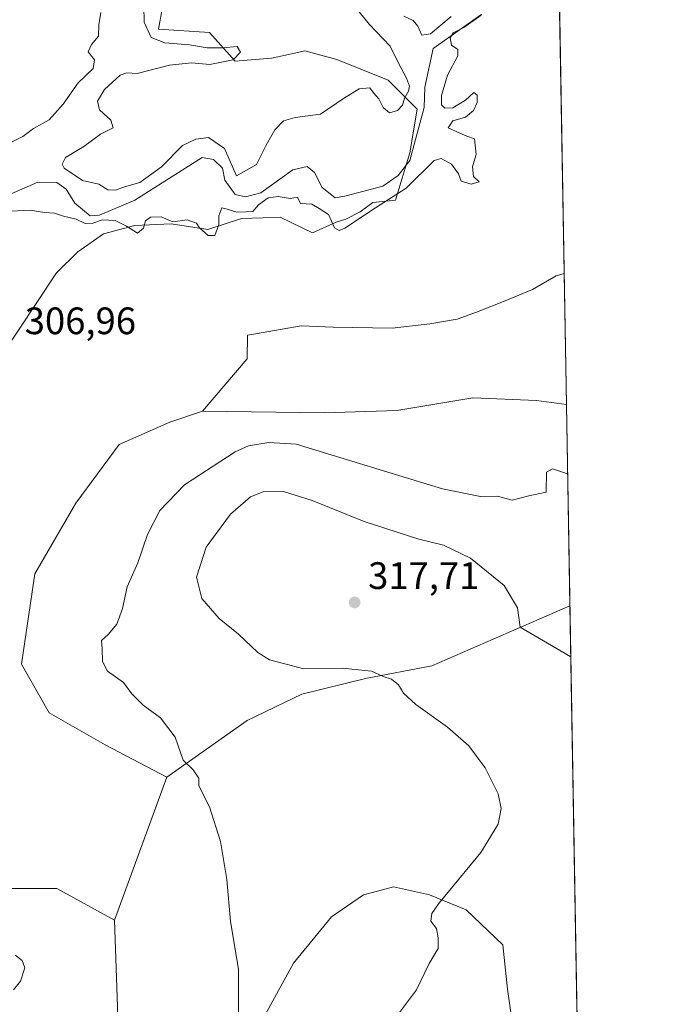
# Model space of a CAD drawing. Units: metres. Extents: x 618583 to 622062, y 4676229 to 4678601.
# Drawn here: x 621894 to 622061, y 4677472 to 4677730 of the extents above; entities that cross this region are included whole.
import ezdxf

# ---------------------------------------------------------------- set-up
doc = ezdxf.new("R2010")
doc.units = ezdxf.units.M
doc.header["$MEASUREMENT"] = 0
for name, color, linetype, lineweight in [('Comarca CxS', 21, 'Continuous', 0), ('Comunidad Autónoma CxS', 142, 'Continuous', 0), ('Corriente natural lineal', 142, 'Continuous', 13), ('Cultivos herbáceos CxS', 92, 'Continuous', 0), ('Curva de nivel normal', 30, 'Continuous', 0), ('Espacio natural protegido CxS', 121, 'Continuous', 0), ('Matorral CxS', 135, 'Continuous', 0), ('Municipio CxS', 4, 'Continuous', 0), ('Pastizal CxS', 92, 'Continuous', 0), ('Provincia CxS', 1, 'Continuous', 0), ('Punto de cota en terreno', 7, 'Continuous', 0), ('Rótulo de punto de cota en terreno', 7, 'Continuous', 0), ('Suelo desnudo CxS', 253, 'Continuous', 0)]:
    doc.layers.add(name, color=color, linetype=linetype, lineweight=lineweight)
doc.styles.add('Style-Arial', font='txt')

# ---------------------------------------------------------------- blocks, each defined once
blk = doc.blocks.new('*U6')
at = {"layer": 'Suelo desnudo CxS', "color": 253, "linetype": 'Continuous', "lineweight": 0}
for points in [[(622035.5464000005, 4677741.528999999, 306.4530999999988), (622036.9097999996, 4677662.9977, 308.1282999999967), (622034.8447000004, 4677662.4077, 308.0746999999974), (622028.5768999998, 4677658.826099999, 308.0053000000044), (622021.4137000004, 4677655.841499999, 307.9392999999982), (622013.9518999998, 4677652.856899999, 307.9309999999969), (622008.8778999997, 4677651.066099999, 307.8696000000054), (622001.7145999996, 4677649.872500001, 307.8257000000012), (621991.8652999997, 4677648.678300001, 307.8065000000061), (621976.3447000004, 4677648.9769, 307.7470999999932), (621967.9877000004, 4677649.275900001, 307.7636999999959), (621956.0705000004, 4677647.247099999, 307.6886999999988), (621953.9596999995, 4677646.887900001, 307.6382000000012), (621953.8573000003, 4677640.7053, 307.5956000000006), (621942.1693000002, 4677626.926700001, 307.4116999999969), (621933.5812999997, 4677624.0615, 307.1756000000024), (621920.3044999996, 4677618.174699999, 307.0728999999992), (621908.9732999997, 4677602.835300001, 306.912599999996), (621898.2472999999, 4677584.281500001, 306.5660000000062), (621894.7550999997, 4677560.610900001, 307.0090999999957), (621901.9710999997, 4677547.911699999, 306.8221999999951), (621916.6557, 4677539.516899999, 308.0960999999952), (621932.8367, 4677531.002499999, 309.7988999999943), (621919.0919000005, 4677493.5603, 307.9640000000072), (621903.9983000001, 4677501.847300001, 307.2704999999987), (621880.1426999997, 4677501.8475, 306.4177999999956)], [(621883.5708999997, 4677632.6481, 307.1371999999974), (621903.8960999995, 4677663.170499999, 307.3077999999951), (621909.4533000002, 4677668.677100001, 307.2299000000057), (621916.2571, 4677673.406099999, 305.7957000000025), (621924.4321, 4677675.647100001, 303.0956000000006), (621933.9549000004, 4677676.0351, 304.3111000000063), (621943.5547000002, 4677674.519099999, 305.0776999999944), (621952.3399, 4677677.4209, 303.5387000000046), (621958.0497000003, 4677677.653700001, 304.6435000000056), (621962.4968999998, 4677677.8347, 306.9486000000034), (621970.9297000002, 4677673.726700001, 307.0194999999949), (621977.1754999999, 4677676.525699999, 304.5384999999951), (621979.6892999997, 4677677.263699999, 304.0774999999995), (621983.4596999995, 4677679.1917, 303.6389000000054), (621986.7437000005, 4677681.6645, 303.1119999999937), (621992.6875, 4677682.2247, 303.3120999999956), (621996.5044999998, 4677694.637499999, 302.8931000000011), (621998.4124999996, 4677706.0943, 304.5812000000006), (621990.7789000003, 4677713.733300001, 307.3656000000047), (621977.3569, 4677719.1383, 306.7464999999939), (621968.9999000002, 4677721.341499999, 307.6339000000008), (621963.1310999999, 4677720.081900001, 307.6169999999984), (621960.2433000002, 4677719.4625, 307.4829000000027), (621950.6671000002, 4677718.686699999, 305.8683000000019), (621944.0213000001, 4677726.146500001, 307.4468000000052), (621930.6615000004, 4677727.1007, 305.9477000000043), (621932.5695000002, 4677737.603499999, 307.3114999999962)]]:
    blk.add_polyline3d(points, dxfattribs=at)
blk = doc.blocks.new('5PATER')
at = {"layer": 'Punto de cota en terreno', "linetype": 'Continuous', "lineweight": 0}
h = blk.add_hatch(color=51, dxfattribs=at)
edge = h.paths.add_edge_path()
edge.add_ellipse((0, 0), major_axis=(-0.1095731443231308, -0.1110710700762829), ratio=0.9994222409660322, start_angle=0, end_angle=360)

msp = doc.modelspace()

# ---------------------------------------------------------------- linework, layer by layer
at = {"layer": 'Comarca CxS', "color": 21, "linetype": 'Continuous', "lineweight": 0, "flags": 128}
msp.add_lwpolyline([(621397.97911147, 4676276.761801375), (621335.6605000006, 4676275.6956), (621335.6570093568, 4676275.695600007), (618622.3500008807, 4676229.279983237), (618617.6480024231, 4676507.949295003), (618583.320000882, 4678542.439983213), (619798.7965952054, 4678563.243084789), (622020.6200009059, 4678601.269983213), (622060.7800009055, 4676288.099983237)], close=True, dxfattribs=at)
at = {"layer": 'Comunidad Autónoma CxS', "color": 142, "linetype": 'Continuous', "lineweight": 0, "flags": 128}
msp.add_lwpolyline([(621397.97911147, 4676276.761801375), (621335.6605000006, 4676275.6956), (621335.6570093568, 4676275.695600007), (618622.3500008807, 4676229.279983237), (618617.6480024231, 4676507.949295003), (618583.320000882, 4678542.439983213), (619798.7965952054, 4678563.243084789), (622020.6200009059, 4678601.269983213), (622060.7800009055, 4676288.099983237)], close=True, dxfattribs=at)
at = {"layer": 'Corriente natural lineal', "color": 142, "linetype": 'Continuous', "lineweight": 13}
msp.add_polyline3d([(622015.3136, 4677731.020199999, 305.318299999999), (622002.6135, 4677722.0244, 303.6153000000049), (622000.4401000004, 4677711.860099999, 303.766300000003), (622000.2600999996, 4677706.5701, 303.9020000000019), (621996.4801000003, 4677692.6801, 302.7277999999933), (621993.4401000004, 4677688.7501, 302.8386000000028), (621989.4200999998, 4677685.9301, 302.8766000000033), (621979.4801000003, 4677683.270099999, 302.4195999999938), (621976.9401000004, 4677682.9001, 302.4067000000068), (621973.5301000001, 4677685.600099999, 302.516300000003), (621971.4801000003, 4677689.4801, 302.391300000003), (621969.5500999996, 4677691.030099999, 302.5810000000056), (621965.8400999998, 4677690.220100001, 302.4924000000028), (621957.4501, 4677684.1601, 302.3674000000028), (621953.3901000004, 4677683.1501, 301.8496000000014), (621950.7401000002, 4677683.7301, 301.9484999999986), (621948.0401, 4677687.4901, 301.9413999999961), (621947.3501000004, 4677690.640100001, 302.0908000000054), (621945.0500999996, 4677692.9301, 302.3175999999949), (621942.1001000004, 4677693.390100001, 302.4830999999977), (621924.3901000004, 4677682.280099999, 302.4416000000056), (621915.1601, 4677678.360099999, 302.2033999999985), (621912.7100999998, 4677678.120100001, 302.0697999999975), (621908.6700999998, 4677681.440099999, 301.6760999999969), (621906.4501, 4677685.1501, 301.9887000000017), (621903.9600999998, 4677686.880100001, 301.8187999999937), (621898.9801000003, 4677686.970100001, 301.0460000000021), (621891.4301000005, 4677683.6801, 300.7709000000032)], dxfattribs=at)
at = {"layer": 'Cultivos herbáceos CxS', "color": 92, "linetype": 'Continuous', "lineweight": 0, "extrusion": (0.0001428384945525803, -0.008227358116053818, 0.9999661445147005), "elevation": -38087.83994438717, "flags": 128}
msp.add_lwpolyline([(622036.8593398399, 4677507.946983621), (622037.4546801444, 4677473.657123072)], dxfattribs=at)
at = {"layer": 'Cultivos herbáceos CxS', "color": 92, "linetype": 'Continuous', "lineweight": 0, "extrusion": (-0.0006698109615767286, 0.03858087200439063, 0.9992552565128975), "elevation": 180362.4691585285, "flags": 128}
msp.add_lwpolyline([(-703140.8811829427, -4662586.250438565), (-703140.8811829427, -4662415.251042263)], dxfattribs=at)
at = {"layer": 'Cultivos herbáceos CxS', "color": 92, "linetype": 'Continuous', "lineweight": 0, "extrusion": (-0.01583674118540396, -0.04314085551049275, 0.998943473983613), "elevation": -211332.6069048225, "flags": 128}
msp.add_lwpolyline([(-1028077.644909936, 4600488.203874125), (-1028077.644909936, 4600448.276380767)], dxfattribs=at)
at = {"layer": 'Cultivos herbáceos CxS', "color": 92, "linetype": 'Continuous', "lineweight": 0}
msp.add_polyline3d([(622037.5050999997, 4677628.709100001, 307.8460999999952), (622029.6481999997, 4677629.7567, 307.7235999999975), (622012.9869999997, 4677630.410499999, 307.6875), (621993.0591000002, 4677627.1435, 307.5825000000041), (621974.1113, 4677626.4901, 307.5537999999942), (621942.1693000002, 4677626.926700001, 307.4116999999969), (621953.8573000003, 4677640.7053, 307.5956000000006), (621953.9596999995, 4677646.887900001, 307.6382000000012), (621956.0705000004, 4677647.247099999, 307.6886999999988), (621967.9877000004, 4677649.275900001, 307.7636999999959), (621976.3447000004, 4677648.9769, 307.7470999999932), (621991.8652999997, 4677648.678300001, 307.8065000000061), (622001.7145999996, 4677649.872500001, 307.8257000000012), (622008.8778999997, 4677651.066099999, 307.8696000000054), (622013.9518999998, 4677652.856899999, 307.9309999999969), (622021.4137000004, 4677655.841499999, 307.9392999999982), (622028.5768999998, 4677658.826099999, 308.0053000000044), (622034.8447000004, 4677662.4077, 308.0746999999974), (622036.9097999996, 4677662.9977, 308.1282999999967)], close=True, dxfattribs=at)
for points in [[(622036.9097999996, 4677662.9977, 308.1282999999967), (622034.8447000004, 4677662.4077, 308.0746999999974), (622028.5768999998, 4677658.826099999, 308.0053000000044), (622021.4137000004, 4677655.841499999, 307.9392999999982), (622013.9518999998, 4677652.856899999, 307.9309999999969), (622008.8778999997, 4677651.066099999, 307.8696000000054), (622001.7145999996, 4677649.872500001, 307.8257000000012), (621991.8652999997, 4677648.678300001, 307.8065000000061), (621976.3447000004, 4677648.9769, 307.7470999999932), (621967.9877000004, 4677649.275900001, 307.7636999999959), (621956.0705000004, 4677647.247099999, 307.6886999999988), (621953.9596999995, 4677646.887900001, 307.6382000000012), (621953.8573000003, 4677640.7053, 307.5956000000006), (621942.1693000002, 4677626.926700001, 307.4116999999969)], [(621942.1693000002, 4677626.926700001, 307.4116999999969), (621974.1113, 4677626.4901, 307.5537999999942), (621993.0591000002, 4677627.1435, 307.5825000000041), (622012.9869999997, 4677630.410499999, 307.6875), (622029.6481999997, 4677629.7567, 307.7235999999975), (622037.5050999997, 4677628.709100001, 307.8460999999952)], [(621920.2198999999, 4677460.7907, 307.8555000000051), (621919.0919000005, 4677493.5603, 307.9640000000072), (621932.8367, 4677531.002499999, 309.7988999999943), (621953.8554999996, 4677545.849500001, 312.1447999999946), (621968.1983000003, 4677552.793299999, 314.1370000000024), (621984.8913000004, 4677556.906099999, 315.2853999999934), (622002.2056999998, 4677560.172900001, 316.6503999999986), (622038.4068999998, 4677575.905300001, 314.3941999999952), (622038.4217999997, 4677575.9069, 314.394100000005), (622041.3879000006, 4677405.0606, 320.9924000000028)], [(622038.4217999997, 4677575.9069, 314.394100000005), (622038.4068999998, 4677575.905300001, 314.3941999999952), (622002.2056999998, 4677560.172900001, 316.6503999999986), (621984.8913000004, 4677556.906099999, 315.2853999999934), (621968.1983000003, 4677552.793299999, 314.1370000000024), (621953.8554999996, 4677545.849500001, 312.1447999999946), (621932.8367, 4677531.002499999, 309.7988999999943)], [(622041.3879000006, 4677405.0606, 320.9924000000028), (622041.3711000001, 4677405.1007, 320.9959999999992), (622026.8195000002, 4677442.0263, 320.3898999999947), (622022.0719, 4677475.5045, 319.3889000000054), (622020.8450999996, 4677487.0877, 317.6533999999957), (622011.1935000002, 4677496.284700001, 315.6665000000066), (622001.6185, 4677500.1655, 314.3276999999944), (621992.1772999996, 4677502.264699999, 313.3364000000001), (621987.9688999997, 4677501.141899999, 313.0323999999964), (621984.3107000003, 4677500.1655, 312.7629000000015), (621975.9194999998, 4677494.3939, 312.1330000000016), (621965.9545, 4677482.326099999, 311.2075000000041), (621954.1275000004, 4677460.648499999, 310.2026000000042), (621954.4159000004, 4677412.5441, 310.3459000000003), (621947.0729, 4677401.001300001, 309.1361999999936), (621934.4858999997, 4677393.655300001, 308.0608999999968)], [(622026.8195000002, 4677442.0263, 320.3898999999947), (622022.0719, 4677475.5045, 319.3889000000054), (622020.8450999996, 4677487.0877, 317.6533999999957), (622011.1935000002, 4677496.284700001, 315.6665000000066), (622001.6185, 4677500.1655, 314.3276999999944), (621992.1772999996, 4677502.264699999, 313.3364000000001), (621987.9688999997, 4677501.141899999, 313.0323999999964), (621984.3107000003, 4677500.1655, 312.7629000000015), (621975.9194999998, 4677494.3939, 312.1330000000016), (621965.9545, 4677482.326099999, 311.2075000000041), (621954.1275000004, 4677460.648499999, 310.2026000000042)], [(621919.0919000005, 4677493.5603, 307.9640000000072), (621920.2198999999, 4677460.7907, 307.8555000000051), (621919.2654999997, 4677442.649900001, 307.7562000000034), (621916.6542999997, 4677414.1183, 307.3654999999999), (621934.4858999997, 4677393.655300001, 308.0608999999968)]]:
    msp.add_polyline3d(points, dxfattribs=at)
at = {"layer": 'Curva de nivel normal', "color": 30, "linetype": 'Continuous', "lineweight": 0, "flags": 128}
for points, elevation in [([(621982.0899999999, 4677733.030099999), (621985.7999999998, 4677728.4001), (621991.2999999998, 4677722.5701), (621993.3799999999, 4677718.3201), (621995.6200000001, 4677714.220100001), (621996.3499999996, 4677712.110099999), (621996.1500000004, 4677710.8201), (621995.0800000001, 4677708.9901), (621994.5099999999, 4677707.110099999), (621993.2199999997, 4677705.7401), (621991.1699999999, 4677705.110099999), (621989.5199999996, 4677706.5001), (621988.3700000001, 4677708.770099999), (621986.9900000002, 4677710.4001), (621985.9699999997, 4677711.710100001), (621983.2300000006, 4677711.450099999), (621979.0599999996, 4677708.880100001), (621973.0599999996, 4677704.7601), (621966.3899999997, 4677703.870100001), (621963.3399999999, 4677703.0801), (621961.0999999996, 4677700.720100001), (621958.8399999999, 4677696.6601), (621956.2800000003, 4677691.600099999), (621951.0499999998, 4677688.6501), (621947.9400000004, 4677695.8301), (621943.7300000006, 4677698.700099999), (621940.4400000004, 4677698.2501), (621936.9000000004, 4677696.550100001), (621931.3899999997, 4677690.970100001), (621925.7199999997, 4677686.890100001), (621921.7199999997, 4677685.7301), (621919.3899999997, 4677684.870100001), (621917.3899999997, 4677684.960100001), (621915, 4677686.440099999), (621910.7100000001, 4677687.390100001), (621905.9299999997, 4677690.6601), (621905.3600000005, 4677691.6801), (621906.29, 4677693.420100001), (621911.0599999996, 4677696.340100001), (621915.4199999999, 4677699.5801), (621918.7100000001, 4677701.170100001), (621918.1100000005, 4677703.1801), (621915.1900000004, 4677705.9101), (621914.6299999999, 4677708.1601), (621916.5, 4677711.280099999), (621920.6100000005, 4677715.0001), (621922.3099999996, 4677715.6601), (621925.0599999996, 4677715.450099999), (621933.4900000002, 4677717.620100001), (621939.25, 4677718.220100001), (621944.0599999996, 4677717.800100001), (621950.2100000001, 4677719.050100001), (621952.0800000001, 4677720.9901), (621951.2100000001, 4677722.4901), (621947.4699999997, 4677722.140100001), (621943.3899999997, 4677722.1601), (621938.7199999997, 4677722.950099999), (621932.2699999996, 4677723.5001), (621928.7199999997, 4677724.9001), (621926.9100000003, 4677728.890100001), (621926.7800000003, 4677733.0701)], 305), ([(621915.5, 4677731.440099999), (621914.9800000006, 4677728.220100001), (621914.9299999997, 4677725.200099999), (621913.0599999996, 4677723.020099999), (621912.2400000002, 4677721.100099999), (621913.8899999997, 4677719.020099999), (621913.5300000003, 4677716.7401), (621909.5899999999, 4677712.9901), (621905.6799999997, 4677707.4101), (621902.0199999996, 4677703.340100001), (621897.8600000005, 4677701.0601), (621895.0499999998, 4677698.920100001), (621891.3799999999, 4677697.0601), (621887.6500000004, 4677696.120100001), (621885.0899999999, 4677696.880100001), (621883.2800000003, 4677699.0801), (621882.1600000003, 4677701.4801), (621877.0999999996, 4677705.770099999), (621875.6799999997, 4677710.420100001), (621877.7400000002, 4677715.2401), (621881.2400000002, 4677719.4001), (621881.9699999997, 4677724.3201), (621881.6699999999, 4677727.1601), (621882.6100000005, 4677730.0001)], 305), ([(621892.0499999998, 4677679.380100001), (621897, 4677679.6501), (621900.8799999999, 4677678.9801), (621903.3499999996, 4677678.8201), (621905.7199999997, 4677678.0801), (621909.0599999996, 4677677.300100001), (621911.3899999997, 4677676.130100001), (621913.4500000002, 4677676.210100001), (621915.9500000002, 4677677.0701), (621919.2400000002, 4677676.890100001), (621922.2100000001, 4677675.440099999), (621925.1100000005, 4677673.5701), (621926.7100000001, 4677674.940099999), (621927.1799999997, 4677676.790100001), (621928.5300000003, 4677677.7601), (621931.3200000003, 4677677.840100001), (621934.3700000001, 4677676.540100001), (621938.1299999999, 4677677.0701), (621940.6200000001, 4677676.200099999), (621941.3899999997, 4677674.9901), (621943.6600000003, 4677672.970100001), (621945.3600000005, 4677672.970100001), (621946.4100000003, 4677675.9101), (621946.4600000001, 4677678.100099999), (621947.2000000002, 4677680.280099999), (621948.5999999996, 4677679.9001), (621951.1600000003, 4677679.090100001), (621953.5800000001, 4677679.1501), (621955.3099999996, 4677679.2501), (621956.8600000005, 4677680.9901), (621959.3300000001, 4677682.840100001), (621962, 4677683.170100001), (621965.1299999999, 4677682.6801), (621967, 4677683.020099999), (621967.8300000001, 4677681.340100001), (621970.8200000003, 4677681.170100001), (621972.6799999997, 4677680.050100001), (621975.1900000004, 4677678.460100001), (621976.75, 4677675.020099999), (621978, 4677674.270099999), (621979.4299999997, 4677674.940099999), (621987.5, 4677680.2601), (621995.4800000006, 4677685.370100001), (622002.8099999996, 4677692.6801), (622004.7100000001, 4677693.200099999), (622007.4199999999, 4677691.710100001), (622009.2199999997, 4677689.1501), (622009.9299999997, 4677687.200099999), (622012.5599999996, 4677686.450099999), (622014.6399999997, 4677687.0601), (622013.1299999999, 4677688.470100001), (622012.9000000004, 4677690.9801), (622013.8099999996, 4677694.200099999), (622013.3700000001, 4677698.300100001), (622011.4199999999, 4677699.020099999), (622009.5599999996, 4677699.8301), (622006.5199999996, 4677701.190099999), (622007.7199999997, 4677703.040100001), (622011.0599999996, 4677703.960100001), (622013.1900000004, 4677705.7501), (622014.0800000001, 4677707.8101), (622014.1100000005, 4677709.7301), (622013.2000000002, 4677710.450099999), (622011.0599999996, 4677708.440099999), (622007.7199999997, 4677706.420100001), (622005.6100000005, 4677706.350099999), (622004.79, 4677707.200099999), (622004.75, 4677709.6601), (622006.2999999998, 4677714.9901), (622009.0199999996, 4677720.100099999), (622009.0499999998, 4677721.7301), (622007.4199999999, 4677722.880100001), (622007.0099999999, 4677724.790100001), (622007.79, 4677726.0801), (622010.6399999997, 4677727.460100001), (622015.2000000002, 4677730.7401)], 305), ([(622007.3399999999, 4677730.340100001), (622001.8799999999, 4677725.8201), (621999.5800000001, 4677725.5101), (621998.5499999998, 4677727.8101), (621997.3499999996, 4677729.290100001), (621994.9100000003, 4677730.5101)], 305), ([(622037.8201000001, 4677610.5614), (622033.8700000001, 4677611.870100001), (622032.2800000003, 4677610.960100001), (622032.1600000003, 4677605.700099999), (622027.6900000004, 4677604.770099999), (622023.29, 4677603.600099999), (622019.4199999999, 4677604.6801), (622014.9800000006, 4677604.5801), (622005.04, 4677606.610099999), (621966.7199999997, 4677618.280099999), (621959.5599999996, 4677618.780099999), (621954.2400000002, 4677617.840100001), (621950.7300000006, 4677616.300100001), (621937.4400000004, 4677607.6601), (621930.9600000001, 4677600.950099999), (621927.7000000002, 4677594.620100001), (621925.1799999997, 4677587.190099999), (621922.4500000002, 4677580.940099999), (621921.1799999997, 4677575.2601), (621919.7300000006, 4677571.1601), (621917.4500000002, 4677568.420100001), (621915.7300000006, 4677566.850099999), (621915.9000000004, 4677564.6601), (621915.9600000001, 4677561.3201), (621917.2300000006, 4677558.790100001), (621921.4199999999, 4677555.860099999), (621923.6500000004, 4677552.9101), (621926.6200000001, 4677549.890100001), (621931.1500000004, 4677546.5601), (621934.9500000002, 4677541.4901), (621937.0599999996, 4677535.470100001), (621939.6699999999, 4677532.920100001), (621941.2100000001, 4677530.780099999), (621941.1600000003, 4677528.7501), (621943.9800000006, 4677523.2501), (621946.9000000004, 4677514.1501), (621948.5099999999, 4677504.2501), (621949.4600000001, 4677493.1801), (621951.5800000001, 4677480.690099999), (621951.5599999996, 4677459.7601)], 310), ([(622038.6530999999, 4677562.5843), (622025.3899999997, 4677570.380100001), (622024.6399999997, 4677575.380100001), (622021.2100000001, 4677581.280099999), (622012.3499999996, 4677588.470100001), (622005.2599999999, 4677591.860099999), (621998.8099999996, 4677593.4101), (621984.5099999999, 4677598.0001), (621970.8499999996, 4677603.550100001), (621963.3899999997, 4677605.880100001), (621958.0300000003, 4677605.790100001), (621954.7100000001, 4677604.470100001), (621949.4900000002, 4677599.9901), (621943.1200000001, 4677591.3201), (621940.5499999998, 4677583.4801), (621942.0199999996, 4677577.850099999), (621946.5499999998, 4677572.6601), (621951.54, 4677568.520099999), (621956.6699999999, 4677563.7301), (621959.7100000001, 4677561.8101), (621963.3700000001, 4677560.860099999), (621968.6600000003, 4677559.440099999), (621978.7100000001, 4677559.5801), (621986.3899999997, 4677558.8301), (621989.4600000001, 4677557.4101), (621991.7000000002, 4677556.7301), (621993.5300000003, 4677555.200099999), (621994.7699999996, 4677553.040100001), (621998, 4677550.090100001), (622006.3399999999, 4677544.1601), (622011.9000000004, 4677539.2601), (622016.1900000004, 4677533.450099999), (622019.6299999999, 4677526.690099999), (622020.4199999999, 4677522.790100001), (622019.5999999996, 4677518.7301), (622015.1100000005, 4677511.3301), (622003.9800000006, 4677497.800100001), (622002.2100000001, 4677495.270099999), (622002.0099999999, 4677493.300100001), (622003.4800000006, 4677491.340100001), (622003.9000000004, 4677488.920100001), (622003.9000000004, 4677486.100099999), (622001.5, 4677482.1801), (621998.25, 4677475.3101), (621993.2300000006, 4677468.6501)], 314.9999999999999), ([(621892.6600000003, 4677475.280099999), (621894.5, 4677477.540100001), (621895.5800000001, 4677481.030099999), (621894.9500000002, 4677482.9901), (621893.0999999996, 4677484.4001)], 305)]:
    msp.add_lwpolyline(points, dxfattribs=dict(at, elevation=elevation))
at = {"layer": 'Espacio natural protegido CxS', "color": 121, "linetype": 'Continuous', "lineweight": 0, "flags": 128}
msp.add_lwpolyline([(621397.97911147, 4676276.761801375), (621335.6605000006, 4676275.6956), (621335.6570093568, 4676275.695600007), (618622.3500008807, 4676229.279983237), (618617.6480024231, 4676507.949295003), (618583.320000882, 4678542.439983213), (619798.7965952054, 4678563.243084789), (622020.6200009059, 4678601.269983213), (622060.7800009055, 4676288.099983237)], close=True, dxfattribs=at)
at = {"layer": 'Matorral CxS', "color": 135, "linetype": 'Continuous', "lineweight": 0}
for points in [[(621932.5695000002, 4677737.603499999, 307.3114999999962), (621930.6615000004, 4677727.1007, 305.9477000000043), (621944.0213000001, 4677726.146500001, 307.4468000000052), (621950.6671000002, 4677718.686699999, 305.8683000000019), (621960.2433000002, 4677719.4625, 307.4829000000027), (621963.1310999999, 4677720.081900001, 307.6169999999984), (621968.9999000002, 4677721.341499999, 307.6339000000008), (621977.3569, 4677719.1383, 306.7464999999939), (621990.7789000003, 4677713.733300001, 307.3656000000047), (621998.4124999996, 4677706.0943, 304.5812000000006), (621996.5044999998, 4677694.637499999, 302.8931000000011), (621992.6875, 4677682.2247, 303.3120999999956), (621986.7437000005, 4677681.6645, 303.1119999999937), (621983.4596999995, 4677679.1917, 303.6389000000054), (621979.6892999997, 4677677.263699999, 304.0774999999995), (621977.1754999999, 4677676.525699999, 304.5384999999951), (621970.9297000002, 4677673.726700001, 307.0194999999949), (621962.4968999998, 4677677.8347, 306.9486000000034), (621958.0497000003, 4677677.653700001, 304.6435000000056), (621952.3399, 4677677.4209, 303.5387000000046), (621943.5547000002, 4677674.519099999, 305.0776999999944), (621933.9549000004, 4677676.0351, 304.3111000000063), (621924.4321, 4677675.647100001, 303.0956000000006), (621916.2571, 4677673.406099999, 305.7957000000025), (621909.4533000002, 4677668.677100001, 307.2299000000057), (621903.8960999995, 4677663.170499999, 307.3077999999951), (621883.5708999997, 4677632.6481, 307.1371999999974)], [(621883.5708999997, 4677632.6481, 307.1371999999974), (621903.8960999995, 4677663.170499999, 307.3077999999951), (621909.4533000002, 4677668.677100001, 307.2299000000057), (621916.2571, 4677673.406099999, 305.7957000000025), (621924.4321, 4677675.647100001, 303.0956000000006), (621933.9549000004, 4677676.0351, 304.3111000000063), (621943.5547000002, 4677674.519099999, 305.0776999999944), (621952.3399, 4677677.4209, 303.5387000000046), (621958.0497000003, 4677677.653700001, 304.6435000000056), (621962.4968999998, 4677677.8347, 306.9486000000034), (621970.9297000002, 4677673.726700001, 307.0194999999949), (621977.1754999999, 4677676.525699999, 304.5384999999951), (621979.6892999997, 4677677.263699999, 304.0774999999995), (621983.4596999995, 4677679.1917, 303.6389000000054), (621986.7437000005, 4677681.6645, 303.1119999999937), (621992.6875, 4677682.2247, 303.3120999999956), (621996.5044999998, 4677694.637499999, 302.8931000000011), (621998.4124999996, 4677706.0943, 304.5812000000006), (621990.7789000003, 4677713.733300001, 307.3656000000047), (621977.3569, 4677719.1383, 306.7464999999939), (621968.9999000002, 4677721.341499999, 307.6339000000008), (621963.1310999999, 4677720.081900001, 307.6169999999984), (621960.2433000002, 4677719.4625, 307.4829000000027), (621950.6671000002, 4677718.686699999, 305.8683000000019), (621944.0213000001, 4677726.146500001, 307.4468000000052), (621930.6615000004, 4677727.1007, 305.9477000000043), (621932.5695000002, 4677737.603499999, 307.3114999999962)], [(621921.3734999998, 4677323.8731, 307.9440000000032), (621923.4713000003, 4677348.0077, 307.9519), (621921.8986999998, 4677365.8477, 307.6858999999968), (621923.4716999996, 4677376.865700001, 307.6821000000054), (621934.4858999997, 4677393.655300001, 308.0608999999968), (621947.0729, 4677401.001300001, 309.1361999999936), (621954.4159000004, 4677412.5441, 310.3459000000003), (621954.1275000004, 4677460.648499999, 310.2026000000042), (621965.9545, 4677482.326099999, 311.2075000000041), (621975.9194999998, 4677494.3939, 312.1330000000016), (621984.3107000003, 4677500.1655, 312.7629000000015), (621987.9688999997, 4677501.141899999, 313.0323999999964), (621992.1772999996, 4677502.264699999, 313.3364000000001), (622001.6185, 4677500.1655, 314.3276999999944), (622011.1935000002, 4677496.284700001, 315.6665000000066), (622020.8450999996, 4677487.0877, 317.6533999999957), (622022.0719, 4677475.5045, 319.3889000000054), (622026.8195000002, 4677442.0263, 320.3898999999947), (622041.3711000001, 4677405.1007, 320.9959999999992), (622041.3879000006, 4677405.0606, 320.9924000000028), (622044.9499000004, 4677199.892899999, 309.482600000003)], [(622041.3879000006, 4677405.0606, 320.9924000000028), (622041.3711000001, 4677405.1007, 320.9959999999992), (622026.8195000002, 4677442.0263, 320.3898999999947), (622022.0719, 4677475.5045, 319.3889000000054), (622020.8450999996, 4677487.0877, 317.6533999999957), (622011.1935000002, 4677496.284700001, 315.6665000000066), (622001.6185, 4677500.1655, 314.3276999999944), (621992.1772999996, 4677502.264699999, 313.3364000000001), (621987.9688999997, 4677501.141899999, 313.0323999999964), (621984.3107000003, 4677500.1655, 312.7629000000015), (621975.9194999998, 4677494.3939, 312.1330000000016), (621965.9545, 4677482.326099999, 311.2075000000041), (621954.1275000004, 4677460.648499999, 310.2026000000042), (621954.4159000004, 4677412.5441, 310.3459000000003), (621947.0729, 4677401.001300001, 309.1361999999936), (621934.4858999997, 4677393.655300001, 308.0608999999968)]]:
    msp.add_polyline3d(points, dxfattribs=at)
at = {"layer": 'Municipio CxS', "color": 4, "linetype": 'Continuous', "lineweight": 0, "flags": 128}
msp.add_lwpolyline([(619798.7965952054, 4678563.243084789), (622020.6200009059, 4678601.269983213), (622060.7800009055, 4676288.099983237), (621397.97911147, 4676276.761801375), (621397.4710000006, 4676278.545999999), (621397.4686590583, 4676278.548356761), (621333.5199599984, 4676345.082000001), (621308.714, 4676374.422), (621279.437, 4676404.704), (621250.5719999988, 4676440.842999999), (621212.676000001, 4676484.205), (621184.978, 4676511.334000002), (621168.1849999985, 4676525.802999999), (621146.1840000012, 4676539.548000001), (621117.35, 4676550.634000001), (621083.0410000009, 4676561.628000001), (621010.9570000012, 4676577.709000002), (620948.2999999988, 4676593.439), (620902.9840000002, 4676607.807999999), (620864.9050000003, 4676623.572000002), (620821.397, 4676644.202999999), (620786.4340000009, 4676663.961999999), (620762.9329999993, 4676683.784999999), (620746.182, 4676703.469)], dxfattribs=at)
at = {"layer": 'Pastizal CxS', "color": 92, "linetype": 'Continuous', "lineweight": 0, "extrusion": (-0.002136175742170226, 0.1230307211959813, 0.992400563479886), "elevation": 574468.7587695009, "flags": 128}
msp.add_lwpolyline([(-703148.9368514533, -4630627.204759562), (-703148.9368514534, -4630573.990301088)], dxfattribs=at)
at = {"layer": 'Pastizal CxS', "color": 92, "linetype": 'Continuous', "lineweight": 0}
msp.add_polyline3d([(622037.5050999997, 4677628.709100001, 307.8460999999952), (622038.4217999997, 4677575.9069, 314.394100000005), (622038.4068999998, 4677575.905300001, 314.3941999999952), (622002.2056999998, 4677560.172900001, 316.6503999999986), (621984.8913000004, 4677556.906099999, 315.2853999999934), (621968.1983000003, 4677552.793299999, 314.1370000000024), (621953.8554999996, 4677545.849500001, 312.1447999999946), (621932.8367, 4677531.002499999, 309.7988999999943), (621916.6557, 4677539.516899999, 308.0960999999952), (621901.9710999997, 4677547.911699999, 306.8221999999951), (621894.7550999997, 4677560.610900001, 307.0090999999957), (621898.2472999999, 4677584.281500001, 306.5660000000062), (621908.9732999997, 4677602.835300001, 306.912599999996), (621920.3044999996, 4677618.174699999, 307.0728999999992), (621933.5812999997, 4677624.0615, 307.1756000000024), (621942.1693000002, 4677626.926700001, 307.4116999999969), (621974.1113, 4677626.4901, 307.5537999999942), (621993.0591000002, 4677627.1435, 307.5825000000041), (622012.9869999997, 4677630.410499999, 307.6875), (622029.6481999997, 4677629.7567, 307.7235999999975)], close=True, dxfattribs=at)
for points in [[(621942.1693000002, 4677626.926700001, 307.4116999999969), (621974.1113, 4677626.4901, 307.5537999999942), (621993.0591000002, 4677627.1435, 307.5825000000041), (622012.9869999997, 4677630.410499999, 307.6875), (622029.6481999997, 4677629.7567, 307.7235999999975), (622037.5050999997, 4677628.709100001, 307.8460999999952)], [(621942.1693000002, 4677626.926700001, 307.4116999999969), (621933.5812999997, 4677624.0615, 307.1756000000024), (621920.3044999996, 4677618.174699999, 307.0728999999992), (621908.9732999997, 4677602.835300001, 306.912599999996), (621898.2472999999, 4677584.281500001, 306.5660000000062), (621894.7550999997, 4677560.610900001, 307.0090999999957), (621901.9710999997, 4677547.911699999, 306.8221999999951), (621916.6557, 4677539.516899999, 308.0960999999952), (621932.8367, 4677531.002499999, 309.7988999999943)], [(622038.4217999997, 4677575.9069, 314.394100000005), (622038.4068999998, 4677575.905300001, 314.3941999999952), (622002.2056999998, 4677560.172900001, 316.6503999999986), (621984.8913000004, 4677556.906099999, 315.2853999999934), (621968.1983000003, 4677552.793299999, 314.1370000000024), (621953.8554999996, 4677545.849500001, 312.1447999999946), (621932.8367, 4677531.002499999, 309.7988999999943)], [(621795.4855000004, 4677327.0011, 304.7988000000041), (621793.0579000004, 4677355.518100001, 299.2891999999993), (621796.7981000004, 4677388.738500001, 299.9205999999977), (621799.0305000005, 4677420.690300001, 297.7896999999939), (621816.3679000001, 4677455.034499999, 302.9734000000026), (621828.6369000003, 4677497.504100001, 306.1367999999929), (621845.2631000001, 4677510.900699999, 304.0014999999985), (621858.9121000003, 4677534.985099999, 305.7608999999939), (621868.6920999996, 4677548.633300001, 303.7878000000055), (621883.0050999997, 4677540.993899999, 304.9811000000045), (621877.2799000005, 4677518.079500001, 306.1554999999935), (621880.1426999997, 4677501.8475, 306.4177999999956), (621903.9983000001, 4677501.847300001, 307.2704999999987), (621919.0919000005, 4677493.5603, 307.9640000000072), (621920.2198999999, 4677460.7907, 307.8555000000051), (621919.2654999997, 4677442.649900001, 307.7562000000034), (621916.6542999997, 4677414.1183, 307.3654999999999), (621934.4858999997, 4677393.655300001, 308.0608999999968), (621923.4716999996, 4677376.865700001, 307.6821000000054), (621921.8986999998, 4677365.8477, 307.6858999999968), (621923.4713000003, 4677348.0077, 307.9519), (621921.3734999998, 4677323.8731, 307.9440000000032)], [(621919.0919000005, 4677493.5603, 307.9640000000072), (621903.9983000001, 4677501.847300001, 307.2704999999987), (621880.1426999997, 4677501.8475, 306.4177999999956), (621877.2799000005, 4677518.079500001, 306.1554999999935), (621883.0050999997, 4677540.993899999, 304.9811000000045), (621868.6920999996, 4677548.633300001, 303.7878000000055), (621858.9121000003, 4677534.985099999, 305.7608999999939), (621845.2631000001, 4677510.900699999, 304.0014999999985), (621828.6369000003, 4677497.504100001, 306.1367999999929), (621816.3679000001, 4677455.034499999, 302.9734000000026), (621799.0305000005, 4677420.690300001, 297.7896999999939), (621796.7981000004, 4677388.738500001, 299.9205999999977), (621793.0579000004, 4677355.518100001, 299.2891999999993), (621795.4855000004, 4677327.0011, 304.7988000000041), (621810.4801000003, 4677293.7017, 301.9073000000063), (621801.3088999996, 4677261.739700001, 304.2345999999961), (621802.7037000004, 4677240.340100001, 304.0801999999967), (621798.8004999999, 4677211.0595, 304.6245999999956)], [(621919.0919000005, 4677493.5603, 307.9640000000072), (621920.2198999999, 4677460.7907, 307.8555000000051), (621919.2654999997, 4677442.649900001, 307.7562000000034), (621916.6542999997, 4677414.1183, 307.3654999999999), (621934.4858999997, 4677393.655300001, 308.0608999999968)]]:
    msp.add_polyline3d(points, dxfattribs=at)
at = {"layer": 'Provincia CxS', "color": 1, "linetype": 'Continuous', "lineweight": 0, "flags": 128}
msp.add_lwpolyline([(621397.97911147, 4676276.761801375), (621335.6605000006, 4676275.6956), (621335.6570093568, 4676275.695600007), (618622.3500008807, 4676229.279983237), (618617.6480024231, 4676507.949295003), (618583.320000882, 4678542.439983213), (619798.7965952054, 4678563.243084789), (622020.6200009059, 4678601.269983213), (622060.7800009055, 4676288.099983237)], close=True, dxfattribs=at)
at = {"layer": 'Suelo desnudo CxS', "color": 253, "linetype": 'Continuous', "lineweight": 0, "extrusion": (-0.0003701474317961498, 0.02132034546596546, 0.9997726270808233), "elevation": 99807.20395968869, "flags": 128}
msp.add_lwpolyline([(-703140.935477306, -4665171.53744633), (-703140.935477306, -4665092.976449428)], dxfattribs=at)
at = {"layer": 'Suelo desnudo CxS', "color": 253, "linetype": 'Continuous', "lineweight": 0, "extrusion": (-0.01583674118540396, -0.04314085551049275, 0.998943473983613), "elevation": -211332.6069048225, "flags": 128}
msp.add_lwpolyline([(-1028077.644909936, 4600488.203874125), (-1028077.644909936, 4600448.276380767)], dxfattribs=at)
at = {"layer": 'Suelo desnudo CxS', "color": 253, "linetype": 'Continuous', "lineweight": 0}
for points in [[(621883.5708999997, 4677632.6481, 307.1371999999974), (621903.8960999995, 4677663.170499999, 307.3077999999951), (621909.4533000002, 4677668.677100001, 307.2299000000057), (621916.2571, 4677673.406099999, 305.7957000000025), (621924.4321, 4677675.647100001, 303.0956000000006), (621933.9549000004, 4677676.0351, 304.3111000000063), (621943.5547000002, 4677674.519099999, 305.0776999999944), (621952.3399, 4677677.4209, 303.5387000000046), (621958.0497000003, 4677677.653700001, 304.6435000000056), (621962.4968999998, 4677677.8347, 306.9486000000034), (621970.9297000002, 4677673.726700001, 307.0194999999949), (621977.1754999999, 4677676.525699999, 304.5384999999951), (621979.6892999997, 4677677.263699999, 304.0774999999995), (621983.4596999995, 4677679.1917, 303.6389000000054), (621986.7437000005, 4677681.6645, 303.1119999999937), (621992.6875, 4677682.2247, 303.3120999999956), (621996.5044999998, 4677694.637499999, 302.8931000000011), (621998.4124999996, 4677706.0943, 304.5812000000006), (621990.7789000003, 4677713.733300001, 307.3656000000047), (621977.3569, 4677719.1383, 306.7464999999939), (621968.9999000002, 4677721.341499999, 307.6339000000008), (621963.1310999999, 4677720.081900001, 307.6169999999984), (621960.2433000002, 4677719.4625, 307.4829000000027), (621950.6671000002, 4677718.686699999, 305.8683000000019), (621944.0213000001, 4677726.146500001, 307.4468000000052), (621930.6615000004, 4677727.1007, 305.9477000000043), (621932.5695000002, 4677737.603499999, 307.3114999999962)], [(622036.9097999996, 4677662.9977, 308.1282999999967), (622034.8447000004, 4677662.4077, 308.0746999999974), (622028.5768999998, 4677658.826099999, 308.0053000000044), (622021.4137000004, 4677655.841499999, 307.9392999999982), (622013.9518999998, 4677652.856899999, 307.9309999999969), (622008.8778999997, 4677651.066099999, 307.8696000000054), (622001.7145999996, 4677649.872500001, 307.8257000000012), (621991.8652999997, 4677648.678300001, 307.8065000000061), (621976.3447000004, 4677648.9769, 307.7470999999932), (621967.9877000004, 4677649.275900001, 307.7636999999959), (621956.0705000004, 4677647.247099999, 307.6886999999988), (621953.9596999995, 4677646.887900001, 307.6382000000012), (621953.8573000003, 4677640.7053, 307.5956000000006), (621942.1693000002, 4677626.926700001, 307.4116999999969)], [(621942.1693000002, 4677626.926700001, 307.4116999999969), (621933.5812999997, 4677624.0615, 307.1756000000024), (621920.3044999996, 4677618.174699999, 307.0728999999992), (621908.9732999997, 4677602.835300001, 306.912599999996), (621898.2472999999, 4677584.281500001, 306.5660000000062), (621894.7550999997, 4677560.610900001, 307.0090999999957), (621901.9710999997, 4677547.911699999, 306.8221999999951), (621916.6557, 4677539.516899999, 308.0960999999952), (621932.8367, 4677531.002499999, 309.7988999999943)], [(621919.0919000005, 4677493.5603, 307.9640000000072), (621903.9983000001, 4677501.847300001, 307.2704999999987), (621880.1426999997, 4677501.8475, 306.4177999999956), (621877.2799000005, 4677518.079500001, 306.1554999999935), (621883.0050999997, 4677540.993899999, 304.9811000000045), (621868.6920999996, 4677548.633300001, 303.7878000000055), (621858.9121000003, 4677534.985099999, 305.7608999999939), (621845.2631000001, 4677510.900699999, 304.0014999999985), (621828.6369000003, 4677497.504100001, 306.1367999999929), (621816.3679000001, 4677455.034499999, 302.9734000000026), (621799.0305000005, 4677420.690300001, 297.7896999999939), (621796.7981000004, 4677388.738500001, 299.9205999999977), (621793.0579000004, 4677355.518100001, 299.2891999999993), (621795.4855000004, 4677327.0011, 304.7988000000041), (621810.4801000003, 4677293.7017, 301.9073000000063), (621801.3088999996, 4677261.739700001, 304.2345999999961), (621802.7037000004, 4677240.340100001, 304.0801999999967), (621798.8004999999, 4677211.0595, 304.6245999999956)]]:
    msp.add_polyline3d(points, dxfattribs=at)

# ---------------------------------------------------------------- block references
at = {"layer": 'Punto de cota en terreno', "color": 7, "linetype": 'Continuous', "lineweight": 0, "xscale": 10, "yscale": 10, "zscale": 10}
msp.add_blockref('5PATER', (621982.0099999999, 4677576.83, 317.7100000000065), dxfattribs=at)
at = {"layer": 'Suelo desnudo CxS', "color": 253, "linetype": 'Continuous', "lineweight": 0}
msp.add_blockref('*U6', (0, 0), dxfattribs=at)

# ---------------------------------------------------------------- texts
at = {"layer": 'Rótulo de punto de cota en terreno', "color": 7, "linetype": 'Continuous', "lineweight": 0, "style": 'Style-Arial'}
for s, p in [('306,96', (621895.5778000001, 4677647.127800001)), ('317,71', (621985.5378000002, 4677580.357799999))]:
    msp.add_text(s, height=7.000000000000002, dxfattribs=at).set_placement(p)

doc.saveas('drawing.dxf')
